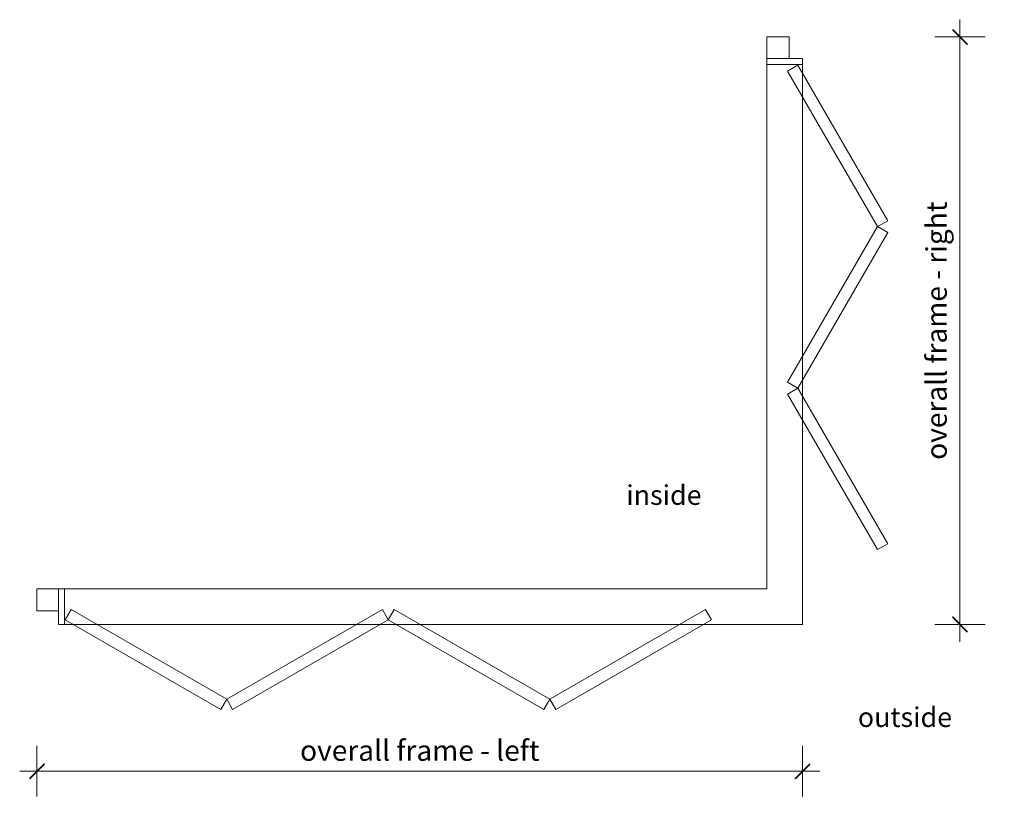
# Model space of a CAD drawing. Units: inches. Extents: x -134 to 137, y -371 to 149.
# Drawn here: x -125 to 72, y -371 to -211 of the extents above; entities that cross this region are included whole.
import ezdxf

# ---------------------------------------------------------------- set-up
doc = ezdxf.new("R2010")
doc.units = ezdxf.units.IN
doc.header["$LTSCALE"] = 0.1
doc.header["$PDMODE"] = 3
doc.header["$PDSIZE"] = -1
doc.layers.add('A-Dims', color=7, linetype='Continuous', lineweight=18)
doc.layers.add('A-Door', color=7, linetype='Continuous', lineweight=5)
doc.styles.add('ARIAL', font='arial.ttf')
doc.dimstyles.new('Scale0050-2 mm', dxfattribs={"dimscale": 1.5, "dimtxt": 2.75, "dimasz": 2.25, "dimexe": 5, "dimexo": 100, "dimgap": 1, "dimtad": 1, "dimdec": 3, "dimlunit": 4, "dimtxsty": 'ARIAL', "dimblk": 'Tick imperial', "dimcen": 2, "dimse1": 1, "dimse2": 1, "dimclrd": 5, "dimclre": 5, "dimclrt": 7, "dimaunit": 1, "dimazin": 0, "dimtfac": 0.6, "dimtdec": 3, "dimtix": 1, "dimtmove": 2, "dimatfit": 3, "dimldrblk": 'LE_arrow', "dimfxl": 1, "dimlwd": -1, "dimarcsym": 0})

# ---------------------------------------------------------------- blocks, each defined once
blk = doc.blocks.new('Tick imperial')
h = blk.add_hatch(color=256)
h.paths.add_polyline_path([(0.446, 0.427), (0.427, 0.446), (0, 0.019), (0, 0), (0.019, 0)])
h.paths.add_polyline_path([(0, -0.019), (0, 0), (-0.019, 0), (-0.446, -0.427), (-0.427, -0.446)])
for p, q in [((0, -1.5), (0, 1.5)), ((-1.023, 0), (1.023, 0)), ((-0.446, -0.427), (0.427, 0.446)), ((-0.427, -0.446), (0.446, 0.427))]:
    blk.add_line(p, q)
for points in [[(0.297, 0.284), (0.284, 0.297)], [(-0.446, -0.427), (-0.427, -0.446)]]:
    blk.add_lwpolyline(points)
blk = doc.blocks.new('*D28')
at = {"layer": 'A-Dims', "color": 5}
blk.add_line((-118.06, -361.71), (28.41, -361.71), dxfattribs=at)
at = {"layer": 'Defpoints', "color": 0}
for p in [(-121.44, -329.62), (31.78, -329.62), (31.78, -361.71)]:
    blk.add_point(p, dxfattribs=at)
at = {"layer": 'A-Dims', "color": 5, "xscale": 3.375, "yscale": 3.375, "zscale": 3.375, "rotation": 180}
blk.add_blockref('Tick imperial', (-121.44, -361.71), dxfattribs=at)
at = {"layer": 'A-Dims', "color": 5, "xscale": 3.375, "yscale": 3.375, "zscale": 3.375}
blk.add_blockref('Tick imperial', (31.78, -361.71), dxfattribs=at)
at = {"layer": 'A-Dims', "color": 7, "insert": (-44.83, -358.1), "char_height": 4.125, "attachment_point": 5, "style": 'ARIAL'}
blk.add_mtext('overall frame - left', dxfattribs=at)
blk = doc.blocks.new('LE_arrow')
h = blk.add_hatch(color=256)
h.paths.add_polyline_path([(-0.346, 0), (0, 0), (-1.097, 1.9), (-1.357, 1.75)])
h.paths.add_polyline_path([(-1.357, -1.75), (-1.097, -1.9), (0, 0), (-0.346, 0)])
at = {"color": 0, "flags": 128}
for points in [[(0, 0), (-1.097, 1.9), (-1.357, 1.75), (-0.346, 0), (-1.357, -1.75), (-1.097, -1.9), (0, 0)], [(0, 0), (-2.273, 0)]]:
    blk.add_lwpolyline(points, dxfattribs=at)
at = {"flags": 128}
for points in [[(-1.357, 1.75), (-1.097, 1.9)], [(-1.357, -1.75), (-1.097, -1.9)]]:
    blk.add_lwpolyline(points, dxfattribs=at)
blk = doc.blocks.new('*D29')
at = {"layer": 'A-Dims', "color": 5}
blk.add_line((63.26, -328.97), (63.26, -218.1), dxfattribs=at)
at = {"layer": 'Defpoints', "color": 0}
for p in [(29.06, -214.72), (63.26, -214.72), (31.78, -332.34)]:
    blk.add_point(p, dxfattribs=at)
at = {"layer": 'A-Dims', "color": 5, "xscale": 3.375, "yscale": 3.375, "zscale": 3.375}
for p, rotation in [((63.26, -214.72), 90), ((63.26, -332.34), 270)]:
    blk.add_blockref('Tick imperial', p, dxfattribs=dict(at, rotation=rotation))
at = {"layer": 'A-Dims', "color": 7, "insert": (59.09, -273.53), "char_height": 4.125, "attachment_point": 5, "rotation": 90, "style": 'ARIAL'}
blk.add_mtext('overall frame - right', dxfattribs=at)

msp = doc.modelspace()

# ---------------------------------------------------------------- linework, layer by layer
at = {"layer": 'A-Door'}
for p, q in [((24.61213, -214.7232), (24.61213, -325.17169)), ((29.0614, -214.7232), (24.61213, -214.7232)), ((29.0614, -219.05394), (29.0614, -214.7232)), ((31.78214, -219.05394), (24.61213, -219.05394)), ((31.78214, -332.34171), (31.78214, -219.05394)), ((-121.43902, -325.17169), (24.61213, -325.17169)), ((-121.43902, -329.62097), (-121.43902, -325.17169)), ((-117.10828, -332.34171), (-117.10828, -325.17169)), ((-117.10828, -329.62097), (-121.43902, -329.62097)), ((31.78214, -332.34171), (-117.10828, -332.34171))]:
    msp.add_line(p, q, dxfattribs=at)
for points in [[(31.78214, -220.23504), (24.61213, -220.23504)], [(-115.92718, -332.34171), (-115.92718, -325.17169)]]:
    msp.add_lwpolyline(points, dxfattribs=at)
for points in [[(48.79749, -251.51724), (30.81718, -220.37442), (28.77145, -221.55552), (46.75176, -252.69834)], [(48.79749, -253.87944), (30.81718, -285.02226), (28.77145, -283.84116), (46.75176, -252.69834)], [(48.79749, -316.16508), (30.81718, -285.02226), (28.77145, -286.20336), (46.75176, -317.34618)], [(-84.64498, -349.35706), (-115.7878, -331.37674), (-114.6067, -329.33102), (-83.46388, -347.31133)], [(-82.28278, -349.35706), (-51.13996, -331.37674), (-52.32106, -329.33102), (-83.46388, -347.31133)], [(-19.99714, -349.35706), (-51.13996, -331.37674), (-49.95886, -329.33102), (-18.81604, -347.31133)], [(-17.63494, -349.35706), (13.50788, -331.37674), (12.32678, -329.33102), (-18.81604, -347.31133)]]:
    msp.add_lwpolyline(points, close=True, dxfattribs=at)

# ---------------------------------------------------------------- texts
at = {"layer": 'A-Dims', "char_height": 3.93701, "attachment_point": 1, "style": 'ARIAL'}
for s, insert in [('inside', (-3.50558, -304.46207)), ('outside', (42.82908, -348.92478))]:
    msp.add_mtext_dynamic_manual_height_columns(s, width=55.5771772, gutter_width=50, heights=[0], dxfattribs=dict(at, insert=insert))

# ---------------------------------------------------------------- dimensions: what is measured, and where the dimension line sits
at = {"layer": 'A-Dims'}
dim = msp.add_linear_dim(base=(63.26456, -214.7232), p1=(31.78214, -332.34171), p2=(29.0614, -214.7232), angle=90, text='overall frame - right', dimstyle='Scale0050-2 mm', dxfattribs=at)
dim.commit()
dim.dimension.update_dxf_attribs({"geometry": '*D29', "text_midpoint": (59.09147, -273.53245)})
dim = msp.add_linear_dim(base=(31.78214, -361.70972), p1=(-121.43902, -329.62097), p2=(31.78214, -329.62097), text='overall frame - left', dimstyle='Scale0050-2 mm', dxfattribs=at)
dim.commit()
dim.dimension.update_dxf_attribs({"geometry": '*D28', "text_midpoint": (-44.82844, -358.09939)})

doc.saveas('drawing.dxf')
